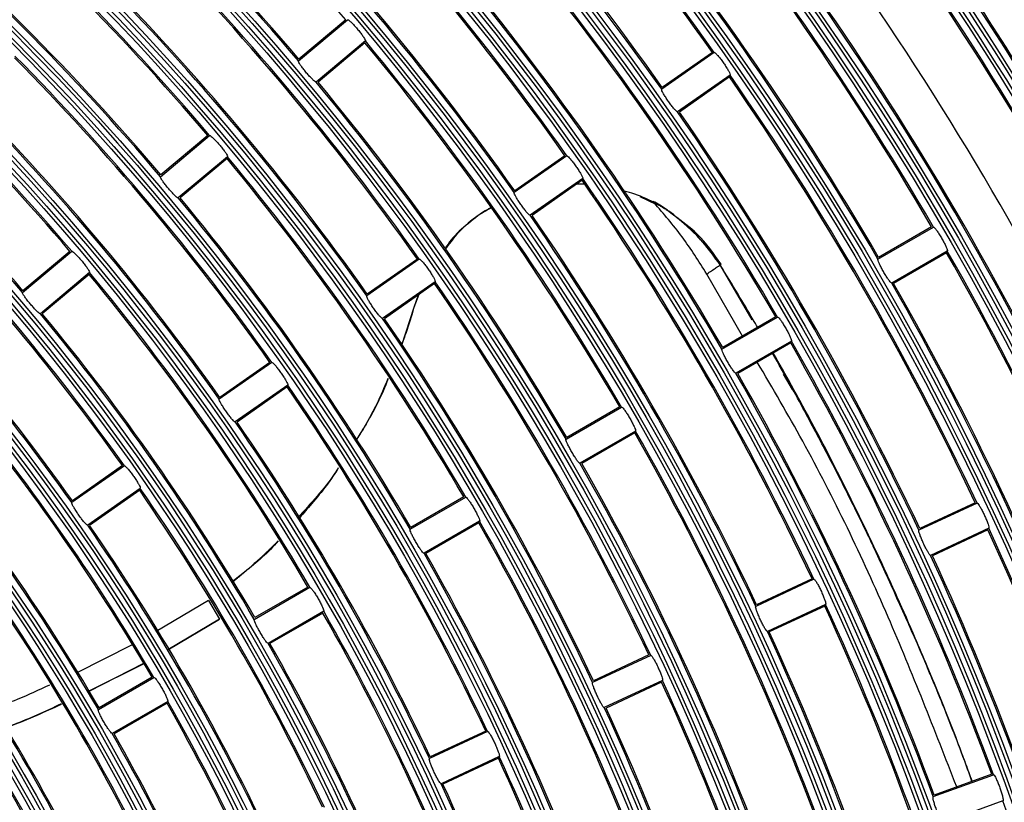
# Model space of a CAD drawing. Units: inches. Extents: x 0.9 to 9, y 2 to 12.
# Drawn here: x 4.1 to 4.2, y 7.5 to 7.6 of the extents above; entities that cross this region are included whole.
import ezdxf

# ---------------------------------------------------------------- set-up
doc = ezdxf.new("R2010")
doc.units = ezdxf.units.IN
doc.header["$MEASUREMENT"] = 0

msp = doc.modelspace()

# ---------------------------------------------------------------- linework, layer by layer
at = {"linetype": 'Continuous', "lineweight": 25}
for p, q in [((4.128474932837662, 7.611561123284446), (4.132734191346344, 7.615135017785178)), ((4.132569920945343, 7.615127746018516), (4.128509831357178, 7.611720863732444)), ((4.134276878762421, 7.613296572121726), (4.130017620253739, 7.609722558411704)), ((4.1342411755802, 7.613135997208701), (4.130181085992035, 7.609729234131919)), ((4.164509844708618, 7.612298790368186), (4.159955304789719, 7.609109584244834)), ((4.164345589208779, 7.61230582371627), (4.160004031586823, 7.609265867623435)), ((4.165886428880867, 7.610332790764915), (4.161331888961968, 7.607143703850852)), ((4.165836897421059, 7.610176030549155), (4.161495339799103, 7.607136074456321)), ((4.116524469781098, 7.601533476266013), (4.12078372828978, 7.605107370766746)), ((4.120619428086457, 7.605100099000083), (4.116559338498291, 7.601693216714011)), ((4.122326445508179, 7.603268925103293), (4.118067157197174, 7.599694911393271)), ((4.122290682721314, 7.603108350190269), (4.118230593133148, 7.599701587113486)), ((4.151730936694321, 7.603350821885215), (4.147176366973099, 7.600161734971152)), ((4.15156666629332, 7.603357974442588), (4.147225093770203, 7.600317899140464)), ((4.153107505965409, 7.601384941491233), (4.148552966046509, 7.598195735367881)), ((4.153057944703278, 7.601228062066184), (4.148716372180161, 7.59818810597335)), ((4.159465995359596, 7.599133674058066), (4.158090349960503, 7.599807444962607)), ((4.160350006747422, 7.598700944336997), (4.160439696836647, 7.59864455834304)), ((4.160439696836647, 7.59864455834304), (4.160435330796417, 7.598637167367087)), ((4.161008250641999, 7.598188702019797), (4.160439696836647, 7.59864455834304)), ((4.178688895631012, 7.594402018937217), (4.183504056859192, 7.597181979569541)), ((4.183341067958054, 7.59720343724166), (4.178751078176674, 7.594553414734946)), ((4.104573976922211, 7.591505829247581), (4.108833265233216, 7.595079723748313)), ((4.10866893522757, 7.59507245198165), (4.104608815837082, 7.591665569695579)), ((4.184704047370133, 7.595103565606223), (4.179888901043114, 7.592323485764609)), ((4.138951998877701, 7.594402972611533), (4.134397429156479, 7.591213766488181)), ((4.138787698674378, 7.594410005959617), (4.134446096348938, 7.591369930657493)), ((4.184641060161766, 7.594951692971335), (4.180051070380387, 7.592301670464622)), ((4.165089738297638, 7.593948666009055), (4.164999243545708, 7.594100538643943)), ((4.16778154366034, 7.589140836152183), (4.165021729397949, 7.59390229359542)), ((4.165021818804917, 7.59390229359542), (4.165095192122635, 7.593952480706321)), ((4.110375952649292, 7.593241278084861), (4.106116664338288, 7.589667264374839)), ((4.110340160060105, 7.593080703171836), (4.106280040669617, 7.589673820885764)), ((4.166946616697487, 7.587738100442039), (4.163864147591767, 7.593111936005698)), ((4.140328568148789, 7.592436973008262), (4.135774028229889, 7.589247886094199)), ((4.140278977084336, 7.592280212792502), (4.135937404561219, 7.589240137490378)), ((4.138919871974167, 7.591328565034019), (4.138473462987122, 7.590202275666343)), ((4.138863396573242, 7.591288987549888), (4.138473462987122, 7.590202275666343)), ((4.138473462987122, 7.590202275666343), (4.137402039694962, 7.586931768807517)), ((4.16517875783461, 7.58660191670333), (4.169993904161629, 7.589381996544944)), ((4.169830900359329, 7.589403335007773), (4.165240895676789, 7.58675331250106)), ((4.171193909573731, 7.587303463372336), (4.166378748345551, 7.584523502740012)), ((4.171130892563042, 7.587151590737449), (4.166540902781662, 7.584501568230735)), ((4.126173031258759, 7.585455004128562), (4.121618461537537, 7.582265917214499)), ((4.126008701253113, 7.585462037476645), (4.121667098927674, 7.582422081383811)), ((4.171278458762345, 7.583107654008018), (4.170510885048088, 7.584431950005637)), ((4.127549600529846, 7.583489004525291), (4.122995060610947, 7.580299917611228)), ((4.127499979663071, 7.583332244309531), (4.123158407139954, 7.580292288216697)), ((4.151668590235886, 7.578801814469443), (4.156483751464066, 7.581581894311057)), ((4.156320702958283, 7.581603232773887), (4.151730698275742, 7.578953091057883)), ((4.157683756876168, 7.57950336113845), (4.152868580746826, 7.576723400506125)), ((4.157620710063156, 7.579351488503562), (4.153030705380615, 7.576701465996848)), ((4.113394033837494, 7.576507035645591), (4.108839464116272, 7.573317948731528)), ((4.113229674029526, 7.576514068993674), (4.108888071704087, 7.57347399369155)), ((4.114770603108582, 7.574541155251609), (4.11021603338736, 7.571351949128257)), ((4.114720952439484, 7.57438427582656), (4.110379350114044, 7.571344200524436)), ((4.138158392834839, 7.571001712235557), (4.142973554063019, 7.57378179207717)), ((4.142810475754914, 7.57380301133071), (4.138220471072373, 7.571152988823997)), ((4.187284123826203, 7.573270861062156), (4.182244998145279, 7.57092112675582)), ((4.187123608517823, 7.573306385430442), (4.182320114898857, 7.571066442879783)), ((4.144173574376282, 7.571703258904563), (4.13935838334578, 7.568923179062949)), ((4.144110482859787, 7.571551386269675), (4.139520478177246, 7.568901363762961)), ((4.188298416066345, 7.571095768365012), (4.183259290385422, 7.568745914849387)), ((4.188222420144257, 7.570949975403892), (4.183418926525292, 7.568710032853232)), ((4.173145574259934, 7.56667799130355), (4.168106433677849, 7.564328137787925)), ((4.17298501424807, 7.566713396462546), (4.168181520629105, 7.564473573121177)), ((4.12464816563147, 7.56320161000167), (4.129463356661972, 7.565981570633994)), ((4.129300248551544, 7.566002909096824), (4.124710214066681, 7.56335288659011)), ((4.120674502778229, 7.564839664849387), (4.116152745413956, 7.562162224206077)), ((4.120674472975907, 7.564839664849387), (4.121640306639847, 7.563223306092368)), ((4.120674502778229, 7.564839664849387), (4.121640306639847, 7.563223306092368)), ((4.120674502778229, 7.564839664849387), (4.121640306639847, 7.563223306092368)), ((4.174159851598915, 7.564502779397117), (4.169120711016831, 7.562153045090781)), ((4.174083825874504, 7.564356986435996), (4.169280332255539, 7.562117163094626)), ((4.130663347172913, 7.563903156670676), (4.125848156142411, 7.561123076829062)), ((4.130600225854096, 7.563751284035789), (4.126010221171555, 7.561101142319785)), ((4.117149633097824, 7.560576859864341), (4.121640306639847, 7.563223306092368)), ((4.121640306639847, 7.563223306092368), (4.11715994470137, 7.560560408982383)), ((4.121640306639847, 7.563223306092368), (4.117160034108338, 7.560560289773093)), ((4.114017766642746, 7.560980860146628), (4.109282892871079, 7.558561984452353)), ((4.159006979990181, 7.560085002335654), (4.153967839408097, 7.557735268029319)), ((4.158846405077156, 7.56012052670394), (4.15404289655703, 7.557880584153281)), ((4.110291761088547, 7.556978289040671), (4.115050834345993, 7.559361401948081)), ((4.115040880370316, 7.559377018365012), (4.110312950539765, 7.556945029648887)), ((4.115040850567993, 7.559377137574302), (4.110313129353699, 7.556944791230308)), ((4.111137908625778, 7.555401388558494), (4.115953099656281, 7.558181468400107)), ((4.115789961743531, 7.558202687653647), (4.111199897456345, 7.555552665146934)), ((4.160021272230324, 7.557909909638511), (4.154982131648239, 7.555560056122886)), ((4.159945216703591, 7.55776411667739), (4.155141693282303, 7.555524174126731)), ((4.117153119969544, 7.55610305443679), (4.112337899136719, 7.553322974595176)), ((4.117089939046082, 7.555951062592612), (4.112499904561219, 7.553301040085898)), ((4.144868385720429, 7.553492132577048), (4.139829230237183, 7.551142279061423)), ((4.144707751202759, 7.553527537736045), (4.139904242682633, 7.551287595185386)), ((4.145882648158249, 7.551316920670615), (4.140843492675003, 7.54896718636428)), ((4.145806562829193, 7.551171127709495), (4.141003024506745, 7.548931185158835)), ((4.183480676937279, 7.547848287972556), (4.188705426383194, 7.54974991455947)), ((4.188548591661629, 7.549799267205344), (4.183568146753487, 7.547986570748435)), ((4.189526271748719, 7.547494713219749), (4.184301522302803, 7.545592967423545))]:
    msp.add_line(p, q, dxfattribs=at)
for radius in [0.268667609943727, 0.2683692533751165, 0.2679307466248835, 0.267632390056273, 0.2608676099437273, 0.2605692533751165, 0.2601307466248835, 0.2598323900562728, 0.2530676099437271, 0.2527692533751164, 0.2523307466248835, 0.2520323900562729, 0.245267609943727, 0.2449692533751167, 0.2445307466248834, 0.244232390056273, 0.237467609943727, 0.2371692533751165, 0.2367307466248835, 0.2364323900562728, 0.2296676099437273, 0.2293692533751166, 0.2289307466248835, 0.2286323900562729, 0.2218676099437271, 0.2215692533751167, 0.2211307466248834, 0.2208323900562729, 0.2140676099437269, 0.2137692533751167, 0.2133307466248834, 0.213032390056273, 0.206267609943727, 0.2059692533751166, 0.2055307466248835, 0.2052323900562728, 0.1984676099437273, 0.1981692533751166, 0.1977307466248835, 0.1974323900562729, 0.1906676099437271, 0.1903692533751167, 0.1899307466248834, 0.1896323900562729, 0.182867609943727, 0.1825692533751168, 0.1821307466248832, 0.181832390056273, 0.1750676099437271, 0.1747692533751166, 0.1743307466248835, 0.1740323900562729, 0.1672676099437273, 0.1669692533751166, 0.1665307466248836, 0.1662323900562729, 0.1594676099437272, 0.1591692533751165, 0.1587307466248834, 0.1584323900562728, 0.151667609943727]:
    msp.add_circle((3.95285162262121, 7.462629145567007), radius, dxfattribs=at)
for radius, start, end in [(0.2787323900562728, 17.41625341429979, 72.58374657787577), (0.2790307466248835, 17.67855374677908, 72.32144622840192), (0.2794692533751167, 17.95847133025811, 72.04152864094432), (0.2797676099437271, 18.69374936528815, 71.30625065938483), (0.2884538845904165, 31.70003653629971, 58.29996348847556), (0.2591, 35.28747521747823, 44.71252478503065), (0.2592300000000001, 35.26522848028687, 44.73477149888394), (0.2356999999999997, 40.31601567332337, 49.68398433813793), (0.25367, 35.27104187676385, 44.72895813722727), (0.2537999999999998, 35.29347849426797, 44.70652150702796), (0.2302699999999999, 40.29858535990514, 49.70141465996964), (0.2304, 40.32328518615559, 49.67671482076695), (0.2435, 35.30589269388267, 44.69410733790889), (0.24363, 35.28221160417825, 44.71778841157319), (0.2669, 30.27907384624924, 39.72092617594074), (0.2670299999999998, 30.25748105795055, 39.74251893465556), (0.2200999999999999, 40.3384141110061, 49.66158589742424), (0.2202299999999997, 40.3121975866881, 49.687802420226), (0.2380699999999999, 35.28880258475581, 44.71119742060833), (0.2381999999999998, 35.3126989169438, 44.68730106658903), (0.26147, 30.26295628934223, 39.73704372105549), (0.2616000000000002, 30.28472789090835, 39.71527209231169), (0.21467, 40.32028366898588, 49.67971633103249), (0.2147999999999998, 40.3467642662334, 49.65323571388491), (0.25143, 30.27345659227651, 39.72654339746479), (0.2279000000000001, 35.32683156732492, 44.67316842809143), (0.2280299999999999, 35.30151846859237, 44.69848153612865), (0.2512999999999998, 30.29639809002896, 39.70360189747797), (0.2803699999999997, 30.24523005615584, 34.75476994676128), (0.2805000000000002, 30.26554289129064, 34.73445711771134), (0.2780000000000031, 25.26793086031996, 34.73206913105528), (0.2781300000000768, 25.24720509119636, 34.75279490245953), (0.2224699999999999, 35.30905413162503, 44.69094587975929), (0.2225999999999999, 35.3346133901189, 44.66538661688654), (0.24587, 30.27964047230616, 39.72035952664891), (0.2460000000000001, 30.30278398023938, 39.69721602324516), (0.2045, 40.36422991890372, 49.63577010093974), (0.2046300000000001, 40.33599827068269, 49.66400171939904), (0.2730000000000001, 25.27283806648811, 34.72716190423716), (0.26927, 25.25533909914143, 34.74466088176426), (0.2693999999999997, 25.27648404893915, 34.72351592994166), (0.1990700000000001, 40.34538278624498, 49.65461720533462), (0.1992, 40.37392091020178, 49.626079108189), (0.2356999999999998, 30.31601566127384, 39.68398436342812), (0.23583, 30.29154572948421, 39.70845425757653), (0.2123000000000001, 35.35084774429574, 44.64915224738095), (0.21243, 35.32366099231469, 44.67633903912599), (0.2302699999999999, 30.2985853543678, 39.70141466627268), (0.2304, 30.32328518155011, 39.67671479572965), (0.2591000000000001, 25.28747521695892, 34.71252477236332), (0.25923, 25.26522851174678, 34.73477150326981), (0.2068699999999999, 35.33236003523987, 44.66763995224564), (0.2070000000000002, 35.35983091493694, 44.64016908250128), (0.2536700000000001, 25.2710418775854, 34.72895814324168), (0.2537999999999999, 25.29347846868251, 34.70652153510795), (0.2201000000000002, 30.3384141127524, 39.66158587995941), (0.22023, 30.31219759454683, 39.687802399956), (0.2435, 25.30589267042624, 34.69410731293103), (0.2436299999999999, 25.28221161362709, 34.71778838170325), (0.1967, 35.3786734021287, 44.62132659314508), (0.1968299999999999, 35.349313429615, 44.65068658671289), (0.2146700000000001, 30.32028366261884, 39.67971635365149), (0.2147999999999997, 30.34676428546346, 39.65323570837892), (0.2380699999999999, 25.28880256853331, 34.71119744971074), (0.2382000000000001, 25.31269894347915, 34.6873010863246), (0.1912700000000002, 35.35946771392495, 44.64053229507801), (0.1913999999999997, 35.38915929286047, 44.61084070675944), (0.2670300000000002, 20.25748103774715, 29.74251892236883), (0.2669000000000004, 20.2790738536969, 29.72092614246538), (0.2045, 30.36422991855846, 39.63577011038627), (0.2046299999999999, 30.33599827908184, 39.66400172226341), (0.2278999999999999, 25.32683157177495, 34.67316840774018), (0.2280300000000001, 25.30151844775785, 34.69848156179891), (0.2614699999999998, 20.26295629089001, 29.73704374432622), (0.2615999999999998, 20.28472792846039, 29.71527208712069), (0.1990699999999999, 30.3453827837921, 39.65461719671502), (0.1992000000000003, 30.37392089871368, 39.62607908579321), (0.2224699999999999, 25.3090541195044, 34.69094589922674), (0.2226, 25.33461339210998, 34.66538661446728), (0.2512999999999999, 20.29639812171196, 29.70360187853119), (0.2514300000000002, 20.27345659206179, 29.72654340747063), (0.2458700000000001, 20.27964049916046, 29.7203595153511), (0.246, 20.30278397353269, 29.69721602713582), (0.1890300000000001, 30.36372744461264, 39.63627254961389), (0.2123, 25.35084777499035, 34.64915225657747), (0.2124299999999999, 25.32366095412893, 34.6763390117788), (0.1889, 30.3943097154888, 39.60569029588481), (0.2068700000000002, 25.33236002383664, 34.66763998397227), (0.207, 25.35983091704563, 34.64016905334429), (0.1834700000000002, 30.37475025132038, 39.62524975359475), (0.1836000000000001, 30.40569245949882, 39.59430753860475), (0.2357, 20.31601566749671, 29.68398435546517), (0.2358299999999998, 20.29154576438039, 29.70845425011064), (0.2302699999999999, 20.29858536137179, 29.70141465713634), (0.2303999999999999, 20.32328521304308, 29.67671479556541), (0.1966999999999999, 25.37867337769201, 34.62132661805759), (0.1968299999999999, 25.34931343556575, 34.65068658997963), (0.1912700000000001, 25.35946771967887, 34.64053229419766), (0.1914000000000002, 25.38915926188614, 34.61084071700165), (0.2201000000000004, 20.33841409403443, 29.66158588611822), (0.2202300000000001, 20.31219760177535, 29.68780242961324), (0.2591, 15.28747518533292, 24.71252478057111), (0.2592300000000001, 15.26522847156007, 24.73477151523677), (0.2146700000000004, 20.32028365589013, 29.67971633884221), (0.2148, 20.34676429073006, 29.65323571842348), (0.25367, 15.27104186617479, 24.72895811378229), (0.2538, 15.29347848994327, 24.70652151502782), (0.1810999999999998, 25.41129295408285, 34.58870704161294), (0.1812299999999997, 25.37938221636028, 34.62061778972124), (0.2435000000000002, 15.30589266207657, 24.69410732058639), (0.2436299999999998, 15.28221158710491, 24.7177884097111), (0.2045000000000003, 20.36422988043514, 29.63577010664473), (0.2046300000000002, 20.33599827165242, 29.664001729023), (0.1756699999999999, 25.39138992649219, 34.60861008509484), (0.1758000000000003, 25.42369278407052, 34.57630720607244), (0.23807, 15.28880255624323, 24.71119744325189), (0.2382, 15.3126989227921, 24.68730109742585), (0.1990700000000001, 20.34538279285814, 29.65461721700666), (0.1991999999999999, 20.37392090630355, 29.62607908789024), (0.2279, 15.32683157555888, 24.67316843686042), (0.2280299999999999, 15.30151844970131, 24.69848154510738), (0.1889000000000001, 20.39430967683323, 29.60569031840707), (0.1890300000000001, 20.36372744804427, 29.636272578135), (0.2224699999999999, 15.3090540997909, 24.69094588268582), (0.2226, 15.334613395225, 24.66538664502112), (0.1834700000000001, 20.37475022267855, 29.62524977048648), (0.1836000000000002, 20.4056924659688, 29.59430751939506), (0.2123, 15.35084776662969, 24.64915226551111), (0.2124300000000003, 15.32366095378759, 24.67633900603404), (0.1733000000000002, 20.42980500889087, 29.57019497965322), (0.1734299999999999, 20.39644515225284, 29.60355485718962), (0.20687, 15.3323600316689, 24.66763997790691), (0.2069999999999998, 15.3598309338371, 24.64016906237448), (0.25143, 10.27345662376031, 19.7265434066902)]:
    msp.add_arc((3.95285162262121, 7.462629145567007), radius, start, end, dxfattribs=at)
for points, knots in [([(4.132734191346344, 7.615135017785178), (4.132753745571563, 7.615133991226685), (4.132792865168085, 7.615131937523984), (4.132956746280115, 7.614997146258247), (4.133176864130746, 7.614781082748777), (4.133435205158321, 7.614499502398758), (4.133699998556722, 7.614187551948817), (4.133941850764131, 7.613879176715272), (4.134135164578993, 7.613608297078827), (4.134257763539836, 7.6134059061269), (4.134289953687585, 7.613316737395508), (4.134279411050784, 7.613300477633857), (4.134276878762421, 7.613296572121726)], [0, 0, 0, 0, 0.1080794957686119, 0.216220599818346, 0.3241144041623462, 0.4314229588554478, 0.5381360938496951, 0.6445924814479025, 0.7511718869042633, 0.8582517178111341, 0.9659527765193532, 0.9999999999999999, 0.9999999999999999, 0.9999999999999999, 0.9999999999999999]), ([(4.164509844708618, 7.612298790368186), (4.164529222869305, 7.612296010613136), (4.164567988956378, 7.612290449703323), (4.164719390861819, 7.612141918050838), (4.164919813367533, 7.611907506165153), (4.165152540457257, 7.611604401275144), (4.16538909701444, 7.611270538965073), (4.165603295424717, 7.610942356231135), (4.165772282610078, 7.610655677791328), (4.165876883734427, 7.610443321221283), (4.165901192696992, 7.610351924025053), (4.165889288554126, 7.610336496775744), (4.165886428880867, 7.610332790764915)], [0, 0, 0, 0, 0.1080797692753963, 0.2162140064429231, 0.3240966336077444, 0.4314186436521668, 0.5381307130861344, 0.6445803285741158, 0.7511705087206433, 0.8582572412944853, 0.9659498412801797, 1, 1, 1, 1]), ([(4.130017620253739, 7.609722558411704), (4.129998195817052, 7.609723693154592), (4.129959335117292, 7.609725963332494), (4.129797107093736, 7.609861973476654), (4.12957874132303, 7.610079100169969), (4.129321680889689, 7.610361531334092), (4.129057128989189, 7.610673800306358), (4.128813978560402, 7.610981563423593), (4.12861894469529, 7.611251321072814), (4.128494802123214, 7.611452611905406), (4.128461933884182, 7.61154069418717), (4.128472413092823, 7.611557163264479), (4.128474932837662, 7.611561123284446)], [0, 0, 0, 0, 0.1080321323843441, 0.2161300394126899, 0.3239206074378436, 0.4311906650497975, 0.5379935689294773, 0.6445618767550461, 0.7512444796411494, 0.8583267961683955, 0.965934419179267, 1, 1, 1, 1]), ([(4.161331888961968, 7.607143703850852), (4.161312628209998, 7.6071465147661), (4.161274095999261, 7.607152138160927), (4.161124250860439, 7.607301623786952), (4.16092558377045, 7.607536997287752), (4.160694053258567, 7.607840689604927), (4.160457652100604, 7.608174757018787), (4.16024233103235, 7.608502553891412), (4.16007169409113, 7.608788445490973), (4.159965557333635, 7.608999590906024), (4.159940589678627, 7.609090671565355), (4.159952452903781, 7.609105918842033), (4.159955304789719, 7.609109584244834)], [0, 0, 0, 0, 0.1080343105994575, 0.2161286765448405, 0.3239330603170797, 0.4312053344960256, 0.537985068207999, 0.6445556526133667, 0.7512422323794717, 0.8583167274413888, 0.9659397400651499, 0.9999999999999999, 0.9999999999999999, 0.9999999999999999, 0.9999999999999999]), ([(4.12078372828978, 7.605107370766746), (4.120803293852305, 7.605106347028595), (4.120842436059093, 7.605104298972947), (4.12100631998419, 7.604969470361539), (4.121226544752972, 7.604753570989487), (4.121484918702663, 7.604471980578637), (4.121749712511246, 7.604160036603389), (4.121991538481097, 7.603851638809829), (4.122184805583856, 7.603580809308369), (4.122307324815665, 7.603378143753616), (4.122339460452167, 7.603289331981614), (4.122328966469468, 7.603272877863674), (4.122326445508179, 7.603268925103293)], [0, 0, 0, 0, 0.1080827714084242, 0.2162267610882145, 0.3241128756049421, 0.4314308383116196, 0.5381436845545499, 0.6445949565701474, 0.7511655840902149, 0.8582553853680929, 0.9659488024378666, 0.9999999999999999, 0.9999999999999999, 0.9999999999999999, 0.9999999999999999]), ([(4.151730936694321, 7.603350821885215), (4.151750319557777, 7.603348091930457), (4.151789095849608, 7.603342630533007), (4.151940525789314, 7.603194057099245), (4.152140994292267, 7.602959666975948), (4.152373836795505, 7.60265665829229), (4.152610283174681, 7.602322703424761), (4.152824498039081, 7.601994514979197), (4.152993436824318, 7.601707824092045), (4.153097980528628, 7.601495467514724), (4.153122298278959, 7.601404075088794), (4.153110371143384, 7.601388647548447), (4.153107505965409, 7.601384941491233)], [0, 0, 0, 0, 0.1080784269347009, 0.2162157666451344, 0.3241081375212295, 0.4314081641529982, 0.5381453555886713, 0.6445902632236339, 0.7511738289139993, 0.8582561510619602, 0.9659497999833017, 1, 1, 1, 1]), ([(4.118067157197174, 7.599694911393271), (4.118047741352711, 7.599696048615442), (4.118008898135258, 7.599698323736447), (4.117846715246287, 7.599834300360271), (4.117628453509496, 7.600051594985416), (4.11737139227921, 7.600334001065676), (4.11710684574382, 7.60064628319833), (4.116863663389495, 7.60095403354444), (4.116668589495703, 7.60122380937446), (4.116544356508712, 7.60142493096464), (4.116511469810575, 7.601513050600261), (4.116521949765001, 7.601529516794471), (4.116524469781098, 7.601533476266013)], [0, 0, 0, 0, 0.1080281595023489, 0.2161204618298589, 0.3239198019253877, 0.4311856986568503, 0.5379891539299402, 0.6445622962740807, 0.7512545788868861, 0.8583273429596001, 0.9659333057460461, 0.9999999999999999, 0.9999999999999999, 0.9999999999999999, 0.9999999999999999]), ([(4.153285530138191, 7.600871149453269), (4.153188535834943, 7.600884483532354), (4.152954715250644, 7.600916627503466), (4.152706392809478, 7.600893653312596), (4.15256108038443, 7.600880209359275)], [0, 0, 0, 0, 0.4148236289128116, 1, 1, 1, 1]), ([(4.159292158413109, 7.599297825249778), (4.158667047214294, 7.599603587580532), (4.157790585394423, 7.600032293720687), (4.156801680612261, 7.600268421680994), (4.156518083739456, 7.600336138161765)], [0, 0, 0, 0, 0.7132212547001028, 1, 1, 1, 1]), ([(4.148552966046509, 7.598195735367881), (4.14853371382037, 7.598198535267329), (4.148495196609701, 7.598204136920685), (4.148345394418584, 7.598353798346579), (4.148146784285245, 7.59858914232791), (4.1479152607983, 7.598892871625139), (4.147678908522039, 7.599227002748194), (4.147463568901458, 7.599554838235235), (4.147292830248716, 7.599840561009842), (4.147186641263261, 7.600051824850198), (4.147161681486295, 7.600142583450179), (4.147173520453862, 7.60015802279122), (4.147176366973099, 7.600161734971152)], [0, 0, 0, 0, 0.1080305241810768, 0.2161326408986658, 0.3239282867687107, 0.4311938379820711, 0.5380014192512018, 0.6445736742256918, 0.7512454848556864, 0.8583236804167507, 0.9659358502396536, 0.9999999999999999, 0.9999999999999999, 0.9999999999999999, 0.9999999999999999]), ([(4.160442945289788, 7.598650161179648), (4.160218465785647, 7.598800646334894), (4.15978980801583, 7.599088007228602), (4.159401939974032, 7.599297957527597), (4.159217190671143, 7.599397961053)], [0, 0, 0, 0, 0.5236800076213415, 1, 1, 1, 1]), ([(4.145181250500855, 7.598866287621604), (4.145079008019366, 7.598813732616691), (4.144370863868289, 7.598449730113316), (4.143197614358769, 7.597504656422643), (4.141891579237154, 7.596392007724717), (4.141360654879009, 7.595575814501899), (4.141195756125626, 7.595322314652549)], [0, 0, 0, 0, 0.06442586484605171, 0.4462215577694405, 0.8280030415273121, 1, 1, 1, 1]), ([(4.145194244313416, 7.598849359902488), (4.144889725272833, 7.59867831651809), (4.143953512388407, 7.598152460992424), (4.142505896462353, 7.597007308538196), (4.141644932335794, 7.595860729657034), (4.141216558146652, 7.59529024735366)], [0, 0, 0, 0, 0.1949856996254478, 0.5994637438341834, 1, 1, 1, 1]), ([(4.163864147591767, 7.593111936005698), (4.163173195646095, 7.594200657092188), (4.161791255691014, 7.596378156090395), (4.160125225199863, 7.598324585264891), (4.159292188215431, 7.599297825249778)], [0, 0, 0, 0, 0.4999869518126372, 1, 1, 1, 1]), ([(4.159292188215431, 7.599297825249778), (4.159434348222021, 7.599223336891555), (4.159718861109013, 7.599074259114786), (4.160118214690101, 7.59884361074819), (4.160257322404505, 7.598757990910599), (4.160350006747422, 7.598700944336997)], [0, 0, 0, 0, 0.2499645528954337, 0.5002682428504591, 1, 1, 1, 1]), ([(4.165021729397949, 7.59390229359542), (4.164596110121238, 7.594500210809201), (4.163732619181701, 7.595713257598618), (4.162153094281621, 7.597309485949154), (4.160952780080379, 7.598235684228712), (4.160349976945099, 7.598700825127708)], [0, 0, 0, 0, 0.3260848779135995, 0.6615568255909282, 1, 1, 1, 1]), ([(4.165021833706078, 7.59390229359542), (4.164538113230719, 7.594574590600132), (4.163653309099118, 7.595804332151602), (4.162059524829601, 7.597384863420302), (4.160932810589202, 7.598252285049966), (4.160350036549744, 7.598700944336997)], [0, 0, 0, 0, 0.3679818670760143, 0.6730992233082295, 1, 1, 1, 1]), ([(4.161000859666046, 7.598274055871116), (4.160986433020071, 7.598284763418633), (4.160919983575468, 7.598334082614201), (4.16082670653941, 7.598393954824132), (4.160747713845012, 7.598446471633906), (4.160724477695339, 7.598461635767308), (4.160713500458087, 7.598468789033177), (4.160706729202957, 7.598473067903797), (4.160700930832718, 7.598476779365228), (4.16069621898032, 7.598479897269499), (4.160692583264108, 7.598482189123388), (4.160688925634304, 7.598484335439025), (4.160687468761353, 7.598485139356853), (4.160692599237564, 7.598481251911835), (4.160699793750609, 7.598476019826194), (4.160699685824511, 7.598476005971861), (4.160693210420959, 7.598480219120574), (4.160683020170381, 7.598486990602396), (4.160668448804472, 7.598496971220811), (4.160640769779775, 7.598515509833305), (4.160564812500979, 7.598567033362997), (4.16049515769123, 7.598614460628596), (4.160442900586304, 7.598650041970359)], [0, 0, 0, 0, 0.0681088296258109, 0.3137107466691462, 0.3706536433021572, 0.393736636892994, 0.4030688499249461, 0.4112600110035196, 0.4187985609314283, 0.42620324630513, 0.434021544026504, 0.4427490941059899, 0.4642749086135483, 0.4925142794855923, 0.6069527083215575, 0.6507959104513418, 0.6702114605038728, 0.6901016766191596, 0.7123139080246574, 0.7380639195168069, 0.8034877820749474, 0.9999999999999999, 0.9999999999999999, 0.9999999999999999, 0.9999999999999999]), ([(4.165095192122635, 7.593952480706321), (4.164458421430481, 7.594872611470237), (4.16332439871303, 7.596511269156508), (4.161714268634569, 7.597677379882043), (4.161008250641999, 7.598188702019797)], [0, 0, 0, 0, 0.5615149347283178, 1, 1, 1, 1]), ([(4.183504056859192, 7.597181979569541), (4.183523125776219, 7.597177576462855), (4.183561275443708, 7.59716876751736), (4.183699087366676, 7.597007384467361), (4.183878314403273, 7.596756489650033), (4.184083727634516, 7.596434265204152), (4.184290287360682, 7.596081047123334), (4.184475032379169, 7.595735396762393), (4.184618440182021, 7.595435060016825), (4.184704179664777, 7.595214564244998), (4.184720434988776, 7.595121243302856), (4.184707221449344, 7.59510698955728), (4.184704047370133, 7.595103565606223)], [0, 0, 0, 0, 0.1080768589876095, 0.2162207894708907, 0.3240947003001557, 0.4314092142763799, 0.5381178057776501, 0.6445888304570878, 0.7511800792481923, 0.8582548954032477, 0.9659508209972562, 1, 1, 1, 1]), ([(4.108833265233216, 7.595079723748313), (4.108852824189398, 7.595078687583737), (4.108891952144859, 7.595076614723439), (4.109055935268771, 7.594941973588902), (4.109276194099039, 7.594726032796643), (4.109534707069542, 7.594444579267474), (4.10979938597211, 7.594132521713618), (4.110041200664909, 7.593824119584497), (4.110234399339106, 7.593553260120643), (4.11035689254004, 7.593350652972731), (4.1103890235172, 7.593261676295697), (4.110378484305329, 7.593245228950764), (4.110375952649292, 7.593241278084861)], [0, 0, 0, 0, 0.1080838672535794, 0.2162232341107361, 0.3241218899732578, 0.4314219756234669, 0.538157974717601, 0.6445990404286768, 0.751159628966151, 0.8582454093476668, 0.965948703085867, 1, 1, 1, 1]), ([(4.138951998877701, 7.594402972611533), (4.138971388513255, 7.5944002421611), (4.139010178754916, 7.594394779714094), (4.139161688152853, 7.59424621101607), (4.139362168585649, 7.594011809270341), (4.139595081575635, 7.593708819070343), (4.139831539548368, 7.593374870986736), (4.14004571375358, 7.593046660865184), (4.140214578455016, 7.592759985602243), (4.140319078192078, 7.592547468912016), (4.140343328517019, 7.592456109355226), (4.140331427095589, 7.592440679541141), (4.140328568148789, 7.592436973008262)], [0, 0, 0, 0, 0.108079407468239, 0.2162199661178233, 0.3241138081173715, 0.4314200315512447, 0.5381570482392176, 0.6445930898186838, 0.7511649696138126, 0.8582575177720598, 0.9659507740838931, 1, 1, 1, 1]), ([(4.179888901043114, 7.592323485764609), (4.179869957888513, 7.592327992060746), (4.179832061166053, 7.592337007130482), (4.179695778634823, 7.592498963877006), (4.179518398511163, 7.592750764483753), (4.179314101502541, 7.593073434154576), (4.179107821601747, 7.593426924682717), (4.178921872859291, 7.593772254338546), (4.178776800015157, 7.59407188397563), (4.178689515441192, 7.594291537988283), (4.178672586036328, 7.594384326931504), (4.178685734610781, 7.594398589986668), (4.178688895631012, 7.594402018937217)], [0, 0, 0, 0, 0.1080355755981933, 0.2161305372252478, 0.32393329336434, 0.4311996232781576, 0.5380032207520767, 0.6445681025084972, 0.7512445245157111, 0.8583177968460752, 0.9659384895920018, 1, 1, 1, 1]), ([(4.163864147591767, 7.593111936005698), (4.164006672261394, 7.593209288677826), (4.16429203563689, 7.593404208528227), (4.164631651725131, 7.593635876774897), (4.164884991841973, 7.593808958856243), (4.16497619421466, 7.593871171372484), (4.165021818804917, 7.59390229359542)], [0, 0, 0, 0, 0.2493525238313141, 0.4992544673802418, 0.7494987341139505, 1, 1, 1, 1]), ([(4.168261331248459, 7.588497105988608), (4.168135270535004, 7.588715613163004), (4.167580311540632, 7.589677550617125), (4.166503134285449, 7.591482603018449), (4.16553965465414, 7.593056029621948), (4.165021595287499, 7.593902055176841)], [0, 0, 0, 0, 0.1196246701681629, 0.5266255032526074, 1, 1, 1, 1]), ([(4.106116664338288, 7.589667264374839), (4.106097239017345, 7.589668388754035), (4.106058376479496, 7.589670638201824), (4.105896337318882, 7.589806806520755), (4.105678102351931, 7.590024054426976), (4.105421110347152, 7.590306491829324), (4.105156558479621, 7.590618762741542), (4.104913346307285, 7.590926508913071), (4.104718167281817, 7.591196148818199), (4.104593895098105, 7.591397283626065), (4.104560975150889, 7.591485404447667), (4.104571456482745, 7.591501869826971), (4.104573976922211, 7.591505829247581)], [0, 0, 0, 0, 0.1080281795325103, 0.2161225116285308, 0.3239147319371715, 0.4311734361838306, 0.5379789744067952, 0.6445634698919285, 0.7512455225451142, 0.8583258576834782, 0.9659317038033362, 1, 1, 1, 1]), ([(4.135774028229889, 7.589247886094199), (4.135754772394421, 7.589250687361528), (4.135716249087864, 7.589256291589663), (4.135566501324092, 7.589405930759312), (4.135367981573381, 7.589641419420332), (4.135136540994836, 7.589945136329334), (4.134900114872153, 7.590279181836195), (4.13468475586069, 7.590606987891988), (4.134513945374238, 7.590892715890732), (4.134407740800043, 7.591103929476049), (4.134382740984165, 7.591194846588223), (4.134394582196592, 7.591210099306409), (4.134397429156479, 7.591213766488181)], [0, 0, 0, 0, 0.1080314466848389, 0.2161281725253277, 0.3239362358925595, 0.4311955083132549, 0.5379791743980687, 0.6445613567382033, 0.7512427932161242, 0.8583257323674319, 0.9659375262733428, 0.9999999999999999, 0.9999999999999999, 0.9999999999999999, 0.9999999999999999]), ([(4.138473462987122, 7.590202275666343), (4.138270341774842, 7.58947989950957), (4.137963175812729, 7.588387500717545), (4.137531552084511, 7.587319689174365), (4.137385350394425, 7.586957994851218)], [0, 0, 0, 0, 0.6612751326192486, 1, 1, 1, 1]), ([(4.169993904161629, 7.589381996544944), (4.170012977807346, 7.589377529814556), (4.170051134419509, 7.589368594170992), (4.170189050884574, 7.589207457663179), (4.17036821515876, 7.588956366170351), (4.17057382049984, 7.588634278584323), (4.170780226278339, 7.588280982387914), (4.170965048856033, 7.587935392478357), (4.171108389763049, 7.587635109523035), (4.171194037573059, 7.587414352867199), (4.171210296139861, 7.587321383127346), (4.17119708375867, 7.587306934546177), (4.171193909573731, 7.587303463372336)], [0, 0, 0, 0, 0.1080826195062356, 0.2162180587057965, 0.3241166667167552, 0.431411094125781, 0.5381464022022221, 0.6445862765713767, 0.7511717051070935, 0.8582597734639161, 0.9659478737707815, 1, 1, 1, 1]), ([(4.166378748345551, 7.584523502740012), (4.166359803679597, 7.584527947580682), (4.166321901755964, 7.58453684021606), (4.166185721571992, 7.584699018212632), (4.166008354065298, 7.58495076545023), (4.165804154404668, 7.585273447846703), (4.165597799097213, 7.585626844762373), (4.165411859487676, 7.58597215869122), (4.165266739767731, 7.586271779307026), (4.165179393350627, 7.586491429506168), (4.165162418006958, 7.586584226137347), (4.165175590840363, 7.586598487908304), (4.16517875783461, 7.58660191670333)], [0, 0, 0, 0, 0.1080327468029707, 0.2161372989974399, 0.3239370357587362, 0.4312006006360768, 0.5379797053819937, 0.6445506424584487, 0.7512351646692005, 0.8583153803170824, 0.9659363792098479, 0.9999999999999999, 0.9999999999999999, 0.9999999999999999, 0.9999999999999999]), ([(4.186860677528557, 7.549184862526999), (4.186680180241865, 7.549677384749884), (4.186168983767402, 7.55107228452016), (4.185320201899913, 7.553267632617462), (4.184294194658833, 7.55586012281492), (4.18344241550858, 7.557940129990129), (4.182765494656906, 7.559554981109613), (4.18230297328796, 7.560643327641628), (4.181825974985486, 7.561750916065648), (4.181291898345535, 7.562973553034681), (4.180483495915951, 7.564795465365933), (4.179490612806831, 7.566977456874156), (4.178410206385479, 7.569281190782931), (4.177500706435239, 7.571175691406097), (4.176597791680024, 7.573018203645915), (4.175606573885034, 7.574996167136305), (4.174523534552009, 7.577106014222409), (4.173434582447044, 7.579184810633706), (4.172305308483601, 7.581297980408635), (4.17102019658978, 7.583659275774153), (4.17008013386976, 7.585324555337138), (4.169560533690628, 7.586245004090415)], [0, 0, 0, 0, 0.03810251575615028, 0.1079122688093438, 0.1709766706687232, 0.2407941819171747, 0.2714823297401099, 0.298522404163377, 0.3269695627278862, 0.359401762051422, 0.3958213782065391, 0.47237574045738, 0.5343619767915659, 0.5817693154368608, 0.6261925232719985, 0.6848361611881144, 0.7443712074605752, 0.8009280043929885, 0.858022592309202, 0.9215249313748725, 1, 1, 1, 1]), ([(4.18623625926989, 7.550869289788352), (4.185978731412888, 7.551557828928708), (4.185289953164101, 7.553399380321025), (4.184192451190938, 7.556154128747039), (4.183012241371898, 7.559031426036199), (4.181771805121343, 7.561954480250279), (4.180247591537409, 7.565419414569988), (4.178230286296184, 7.569800731704163), (4.175710370382831, 7.574971411298975), (4.172814757749165, 7.580599103984241), (4.170685145475773, 7.584391194950513), (4.169623640108284, 7.586281362923728)], [0, 0, 0, 0, 0.05588404840522979, 0.1494662263932948, 0.2255324473137281, 0.292665571829452, 0.39133827282621, 0.5139088836329181, 0.6603421251319133, 0.8306975116118469, 1, 1, 1, 1]), ([(4.126173031258759, 7.585455004128562), (4.126192429434923, 7.585452275851821), (4.126231237164575, 7.585446817698539), (4.126382793151151, 7.585298219908509), (4.126583374366191, 7.585063973389879), (4.126816289177668, 7.584760998272031), (4.12705278180897, 7.584427120443252), (4.127266918305395, 7.584098932974484), (4.127435688488049, 7.583812136765118), (4.127540118618072, 7.58359957752964), (4.127564419090731, 7.583508370750678), (4.127552470960154, 7.583492755860789), (4.127549600529846, 7.583489004525291)], [0, 0, 0, 0, 0.1080839549001446, 0.2162313028965663, 0.3241166012374705, 0.4314325639495536, 0.5381402498743926, 0.6445735756563397, 0.7511605312501302, 0.8582493791285354, 0.9659456975609941, 1, 1, 1, 1]), ([(4.185513970184502, 7.548694793137656), (4.183592488160457, 7.553625954604286), (4.179604615788094, 7.563860160457807), (4.173708508998743, 7.576144432158799), (4.169570109323104, 7.58321176352365), (4.168240275907692, 7.585482779893027)], [0, 0, 0, 0, 0.3869048013626789, 0.8029879794481669, 1, 1, 1, 1]), ([(4.136246871876892, 7.584039036187278), (4.136212715352713, 7.583950893363181), (4.13562658790579, 7.582438358658692), (4.134677928074552, 7.580620806581464), (4.133626907859252, 7.578976479284393), (4.133416515517411, 7.578647319230186)], [0, 0, 0, 0, 0.04715962462438281, 0.8092612158997695, 1, 1, 1, 1]), ([(4.13623036139029, 7.584064666184531), (4.13605081127821, 7.583632525218491), (4.135368894547582, 7.581991288959216), (4.134420271761201, 7.580169851848041), (4.133557100833514, 7.578844881257282), (4.133422416377243, 7.57863814011489)], [0, 0, 0, 0, 0.2317386934900675, 0.8801247204403976, 1, 1, 1, 1]), ([(4.122995060610947, 7.580299917611228), (4.122975811164679, 7.580302707907322), (4.122937298903935, 7.580308290436733), (4.122787629062486, 7.580458101426302), (4.122589204557244, 7.580693582487584), (4.122357742456188, 7.580997275626942), (4.122121363908491, 7.581331351012523), (4.12190596309506, 7.581659136648341), (4.121735122691689, 7.581944873631983), (4.121628780441824, 7.582155968420011), (4.121603773698325, 7.582246770354686), (4.121615614388475, 7.582262205711231), (4.121618461537537, 7.582265917214499)], [0, 0, 0, 0, 0.1080282147010556, 0.2161314485722408, 0.3239284709249095, 0.4311895842411828, 0.5379699161468854, 0.6445573595434192, 0.7512476454021865, 0.8583223048936173, 0.9659329381404549, 1, 1, 1, 1]), ([(4.156483751464066, 7.581581894311057), (4.156502821409276, 7.581577429046774), (4.156540971503091, 7.581568496128966), (4.15667894175067, 7.581407338400822), (4.156858204300761, 7.581156393046513), (4.157063832662743, 7.580834299064918), (4.157270238679985, 7.580481004284593), (4.157455041775393, 7.580135407573835), (4.157598270213612, 7.579834999916784), (4.157683925297306, 7.579614250735176), (4.157700140997349, 7.579521281212692), (4.157686930542923, 7.579506832325023), (4.157683756876168, 7.57950336113845)], [0, 0, 0, 0, 0.1080824410677811, 0.2162227119038501, 0.3241077024348548, 0.4314065417839301, 0.5381406681417501, 0.6445743208094522, 0.7511751541629182, 0.8582588077198451, 0.9659482357256497, 1, 1, 1, 1]), ([(4.152868580746826, 7.576723400506125), (4.152849644805201, 7.576727844843845), (4.152811760743134, 7.576736736376915), (4.1526756324904, 7.576898916571736), (4.152498288263587, 7.577150669708317), (4.152294204889813, 7.577473467924392), (4.152087789872439, 7.577826861238464), (4.151901827092843, 7.578172169992285), (4.151756681595089, 7.578471810609699), (4.151669231369169, 7.578691299327147), (4.151652279666223, 7.578784126043502), (4.151665428913248, 7.578798386090057), (4.151668590235886, 7.578801814469443)], [0, 0, 0, 0, 0.1080302710636055, 0.2161300238025028, 0.3239221246539147, 0.4312052174561737, 0.537986274239638, 0.644560955073661, 0.7512501248903863, 0.8583165703505453, 0.9659366758596529, 0.9999999999999999, 0.9999999999999999, 0.9999999999999999, 0.9999999999999999]), ([(4.113394033837494, 7.576507035645591), (4.113413438314183, 7.576504295826453), (4.113452257253812, 7.576498814778461), (4.113603894694734, 7.576350394639121), (4.113804556732248, 7.576116118963), (4.114037530938504, 7.575813164770807), (4.114274026122985, 7.575479283474124), (4.114488097875892, 7.575151088255552), (4.114656811537088, 7.574864260247523), (4.114761192592141, 7.574651803447523), (4.114785418326164, 7.574560282792845), (4.114773472533443, 7.574544859890921), (4.114770603108582, 7.574541155251609)], [0, 0, 0, 0, 0.1080867002804184, 0.2162290280941501, 0.3241259440294317, 0.4314494868505747, 0.5381564077043126, 0.6445805317375992, 0.751158603770532, 0.8582419674924013, 0.9659491819385913, 1, 1, 1, 1]), ([(4.131932866501984, 7.576326195153342), (4.131836305427669, 7.576174321656254), (4.130843233700489, 7.574612395414988), (4.129557503606748, 7.573239871865553), (4.128396791148361, 7.572000805291282)], [0, 0, 0, 0, 0.09723474322172193, 1, 1, 1, 1]), ([(4.13194243304747, 7.576311055573569), (4.131929027567821, 7.576289788174108), (4.131203042917605, 7.575138034861993), (4.130023008083526, 7.573663246517754), (4.128803614124536, 7.572265152718501), (4.128470849919495, 7.571883622559653)], [0, 0, 0, 0, 0.01349420005677443, 0.730789368157912, 1, 1, 1, 1]), ([(4.142973554063019, 7.57378179207717), (4.142992639628119, 7.573777327286734), (4.143030820940339, 7.573768395324805), (4.143168827214822, 7.573607228046967), (4.143348181152533, 7.573356300415071), (4.1435538045871, 7.573034218356952), (4.143760322422622, 7.572680997011958), (4.143944965657965, 7.572335327686233), (4.144088229681529, 7.572035009973661), (4.144173734683591, 7.571814293690295), (4.144189959652749, 7.571721170500496), (4.144176748128984, 7.571706728298523), (4.144173574376282, 7.571703258904563)], [0, 0, 0, 0, 0.1080870792789797, 0.2162318246981474, 0.3241267359129282, 0.431431756945682, 0.5381390492287469, 0.6445962488219423, 0.7511677714097752, 0.8582462612018311, 0.9659470533553534, 1, 1, 1, 1]), ([(4.11021603338736, 7.571351949128257), (4.110196792730221, 7.571354802767019), (4.110158301490401, 7.571360511517014), (4.110008692521205, 7.571510069288706), (4.109810418115103, 7.571745768723304), (4.109578937907827, 7.572049434023029), (4.109342681774706, 7.572383614300634), (4.109127110285499, 7.572711297801106), (4.108956217716013, 7.572997008919629), (4.108849813341521, 7.573208151930885), (4.108824775168387, 7.573298794259244), (4.108836616522694, 7.573314235452926), (4.108839464116272, 7.573317948731528)], [0, 0, 0, 0, 0.1080282393006705, 0.2161122071456257, 0.3239161848281011, 0.4311700298156627, 0.5379772263261899, 0.6445485078273462, 0.751250741599767, 0.858331220014263, 0.9659316725372175, 1, 1, 1, 1]), ([(4.187284123826203, 7.573270861062156), (4.18730273549545, 7.573264769735943), (4.187339967367734, 7.573252584289548), (4.187463263466498, 7.573080065713839), (4.187619912038599, 7.572814374273548), (4.18779655374783, 7.572475489879253), (4.187971451482554, 7.572105546933926), (4.188125411812962, 7.571745120641026), (4.18824208402043, 7.571433521791732), (4.188308212986385, 7.571206145601536), (4.188316278067759, 7.571112059168627), (4.188301875988145, 7.571098923941463), (4.188298416066345, 7.571095768365012)], [0, 0, 0, 0, 0.1080790820510528, 0.2162077225879003, 0.3240939693241748, 0.4314073404708119, 0.5381455409607686, 0.64459550605384, 0.7511750133261667, 0.8582654138888678, 0.9659500154803699, 0.9999999999999999, 0.9999999999999999, 0.9999999999999999, 0.9999999999999999]), ([(4.13935838334578, 7.568923179062949), (4.139339456512062, 7.568927675808482), (4.139301591330423, 7.568936672035306), (4.139165502373999, 7.569098783819754), (4.13898829570644, 7.569350693351225), (4.138784152803282, 7.569673401020736), (4.138577834615489, 7.570026860786129), (4.138391841721614, 7.570372204126215), (4.138246524845954, 7.570671665124792), (4.138159128383904, 7.570891382441914), (4.138142077220209, 7.57098401355961), (4.138155230279608, 7.570998281592438), (4.138158392834839, 7.571001712235557)], [0, 0, 0, 0, 0.1080288433879226, 0.2161234050094866, 0.3239279953557513, 0.4311786681579857, 0.5379870705691485, 0.644564944777762, 0.7512409690452164, 0.8583268103230716, 0.9659357331127495, 1, 1, 1, 1]), ([(4.183259290385422, 7.568745914849387), (4.183240812365966, 7.56875205839242), (4.183203846899005, 7.568764348613513), (4.183082216703042, 7.5689375081447), (4.182927513574668, 7.569203925595502), (4.182752151743216, 7.569543135052299), (4.182577368865395, 7.569913195025947), (4.182422296308687, 7.570273445769999), (4.182303818254923, 7.570584518762189), (4.182236010617089, 7.570810954654917), (4.182227211009376, 7.570904839964896), (4.182241550710614, 7.570917970112532), (4.182244998145279, 7.57092112675582)], [0, 0, 0, 0, 0.1080359919724326, 0.2161271052765066, 0.323945806431493, 0.4312053640947709, 0.5379878496254525, 0.6445712546944345, 0.7512387337616094, 0.8583137338489383, 0.9659369361052837, 0.9999999999999999, 0.9999999999999999, 0.9999999999999999, 0.9999999999999999]), ([(4.126732182431397, 7.570013944062339), (4.12672764426452, 7.570008498762036), (4.125882535099208, 7.568994460959402), (4.124506429810936, 7.56782882034895), (4.123093300366236, 7.566730884735989), (4.122730326581177, 7.566448871049033)], [0, 0, 0, 0, 0.003996122944045881, 0.7441683078792687, 1, 1, 1, 1]), ([(4.126733076501068, 7.570012513550864), (4.126682830913978, 7.569961726214387), (4.126573328871245, 7.569851043518611), (4.126343839007632, 7.569621905267013), (4.126103244559999, 7.569385630502438), (4.125860659431964, 7.569151193622019), (4.125677808634464, 7.568976181786638), (4.125493812565765, 7.568802273553956), (4.125308973586698, 7.568629158291515), (4.125122980708284, 7.568457159212812), (4.124936141278795, 7.568285963665403), (4.124685557301063, 7.568059145933148), (4.124433109756183, 7.567834117283383), (4.124178603211249, 7.567611119217872), (4.123986833527852, 7.56744470367903), (4.123794045178784, 7.567279358732776), (4.123600218237016, 7.567115091302185), (4.123405550928283, 7.566951634215911), (4.123209750135629, 7.56678932619252), (4.122992145203852, 7.566610400977879), (4.122838470074839, 7.566486961329247), (4.122750979590592, 7.566416684540854)], [0, 0, 0, 0, 0.04006150952963947, 0.08730751034164604, 0.1817739519139874, 0.2290076021155074, 0.2762542899390146, 0.3234835564893468, 0.3707276048413776, 0.4179558599682301, 0.4652002726030294, 0.5124267707237087, 0.6069023723895495, 0.6541325423116916, 0.7013821809615538, 0.748618196946584, 0.7958405616359765, 0.8430848279295452, 0.8903171682271165, 0.9375552563525077, 1, 1, 1, 1]), ([(4.186834406781372, 7.549175325783835), (4.186587940380832, 7.549871647249347), (4.185231344322347, 7.553704327703599), (4.182419516187338, 7.560538603198438), (4.179658376680209, 7.566547014466778), (4.178279307413277, 7.569547954949485)], [0, 0, 0, 0, 0.1000141532975518, 0.5504961561232666, 0.9999999999999999, 0.9999999999999999, 0.9999999999999999, 0.9999999999999999]), ([(4.173145574259934, 7.56667799130355), (4.1731641898416, 7.566671910096375), (4.173201432182395, 7.566659744029494), (4.173324770968065, 7.566487052673438), (4.173481434622772, 7.566221402555129), (4.173658193295978, 7.565882616286217), (4.173833016492154, 7.565512693940036), (4.173987033658477, 7.565152353276062), (4.174103572720924, 7.564840632945561), (4.174169674079394, 7.564613316497343), (4.174177742544998, 7.564519061202191), (4.174163316929935, 7.564505933050896), (4.174159851598915, 7.564502779397117)], [0, 0, 0, 0, 0.1080808874587474, 0.2162266703215235, 0.324118277775541, 0.4314105113458919, 0.5381487498499462, 0.6445679816923621, 0.7511661148287371, 0.8582539623412254, 0.9659496711092319, 1, 1, 1, 1]), ([(4.129463356661972, 7.565981570633994), (4.129482432489567, 7.565977143713098), (4.129520593774487, 7.565968287636679), (4.129658747266376, 7.56580726692664), (4.129838118506086, 7.565556303690755), (4.130043862821367, 7.565234239411438), (4.13025026830951, 7.564880934284702), (4.130434971701561, 7.564535335771325), (4.130578103715379, 7.564234873887472), (4.130663559705454, 7.564014273305474), (4.130679789936039, 7.563920828604751), (4.130666531703355, 7.56390657925931), (4.130663347172913, 7.563903156670676)], [0, 0, 0, 0, 0.1080834763083804, 0.2162215134177943, 0.3241214058765396, 0.43143138829301, 0.5381633018730562, 0.6445840094876685, 0.7511689489799023, 0.8582407491058588, 0.9659504678869405, 0.9999999999999999, 0.9999999999999999, 0.9999999999999999, 0.9999999999999999]), ([(4.169120711016831, 7.562153045090781), (4.169102239747644, 7.562159128191524), (4.169065285048646, 7.562171298396606), (4.168943721464757, 7.56234466938713), (4.168789067515036, 7.562611046161692), (4.168613757058665, 7.562950277689197), (4.16843896902401, 7.563320327836664), (4.168283872825441, 7.563680584844406), (4.168165321565311, 7.563991630626333), (4.16809748992705, 7.5642181214007), (4.168088615301031, 7.564311843131691), (4.168102979899231, 7.564324979355661), (4.168106433677849, 7.564328137787925)], [0, 0, 0, 0, 0.1080300949270764, 0.2161313123075817, 0.3239441721272268, 0.4311998211864485, 0.5379832232495174, 0.6445704036152874, 0.7512443896338691, 0.8583221393112153, 0.9659354208755839, 1, 1, 1, 1]), ([(4.125848156142411, 7.561123076829062), (4.125829236995742, 7.561127573137128), (4.125791387650906, 7.56113656837897), (4.125655367435911, 7.561298679815991), (4.125478214233681, 7.561550598202302), (4.12527423458323, 7.561873400989498), (4.125067816321462, 7.562226793296759), (4.12488176915349, 7.562572098630881), (4.124736459385076, 7.562871700422875), (4.124648905698223, 7.563091242568589), (4.124631850078458, 7.563183915049194), (4.124645002988018, 7.56319817997246), (4.12464816563147, 7.56320161000167)], [0, 0, 0, 0, 0.1080260845854589, 0.2161152716190992, 0.3239094983345431, 0.4311784245604577, 0.5379601814329786, 0.644545799162183, 0.7512523036891738, 0.8583275646921399, 0.9659345773145651, 1, 1, 1, 1]), ([(4.159006979990181, 7.560085002335654), (4.159025603330065, 7.560078970874201), (4.159062862011751, 7.560066904064115), (4.15918626889129, 7.559894172482927), (4.159342989102015, 7.55962853636629), (4.159519798480005, 7.559289754854944), (4.159694616731713, 7.558919829428305), (4.159848609097935, 7.558559487823004), (4.15996508054991, 7.558247759620826), (4.160031131747473, 7.558020441174449), (4.160039131368876, 7.557926192293962), (4.16002473133176, 7.557913063394153), (4.160021272230324, 7.557909909638511)], [0, 0, 0, 0, 0.1080801659066308, 0.2162299865296235, 0.324127082930307, 0.4314234938245316, 0.5381610967204659, 0.6445765238396046, 0.7511684526742307, 0.8582523838502544, 0.9659501308606635, 1, 1, 1, 1]), ([(4.115953099656281, 7.558181468400107), (4.11597219939631, 7.558177042062198), (4.116010408292823, 7.558168187204501), (4.116148563863362, 7.55800715438636), (4.116328051150049, 7.55775621702287), (4.11653390676679, 7.557434257565546), (4.116740279715259, 7.55708096091621), (4.116924928880735, 7.556735351251518), (4.117067967010144, 7.556434897052895), (4.117153376109854, 7.556214142410681), (4.117169500462978, 7.556120728630049), (4.117156292428945, 7.556106477451067), (4.117153119969544, 7.55610305443679)], [0, 0, 0, 0, 0.108087885144054, 0.2162290597553615, 0.3241431457457113, 0.4314352583536381, 0.5381667475677178, 0.6445800156686693, 0.751154058728919, 0.8582385465904409, 0.965950084339405, 0.9999999999999999, 0.9999999999999999, 0.9999999999999999, 0.9999999999999999]), ([(4.154982131648239, 7.555560056122886), (4.154963654513494, 7.555566188037119), (4.154926689764807, 7.555578455342584), (4.154805224028905, 7.555751792487172), (4.154650621562496, 7.556018181044237), (4.154475358099035, 7.556357411097451), (4.1543005927997, 7.556727469789621), (4.15414543944803, 7.557087716666501), (4.154026842288204, 7.557398758895033), (4.153958904035562, 7.557625244857263), (4.153950050616459, 7.557718974545423), (4.153964391266754, 7.557732109735298), (4.153967839408097, 7.557735268029319)], [0, 0, 0, 0, 0.1080330871691862, 0.2161274443900098, 0.3239348573824697, 0.431186710781107, 0.5379689857097334, 0.6445609048666738, 0.7512411413607991, 0.8583235077745864, 0.9659345587158936, 1, 1, 1, 1]), ([(4.106911283660111, 7.557505074891196), (4.105982487453048, 7.557079264576714), (4.104356568605226, 7.556333855616685), (4.10266924837606, 7.555713335797918), (4.101945799517807, 7.555447284134971)], [0, 0, 0, 0, 0.5712438898287484, 0.9999999999999999, 0.9999999999999999, 0.9999999999999999, 0.9999999999999999]), ([(4.107926469969925, 7.555884782227622), (4.106563278824297, 7.555244080556804), (4.104944460060324, 7.554483233561768), (4.103253745515303, 7.55387818829422), (4.102986764836487, 7.553782645615684)], [0, 0, 0, 0, 0.8420900325585273, 1, 1, 1, 1]), ([(4.107926469969925, 7.555884782227622), (4.106557963775458, 7.55524158787739), (4.104939007497933, 7.554480682641042), (4.103248493419187, 7.553875854053331), (4.102986973452744, 7.553782287987815)], [0, 0, 0, 0, 0.84530151538208, 1, 1, 1, 1]), ([(4.102992308068451, 7.553773704918967), (4.103183975402771, 7.553843613939534), (4.104870506082761, 7.554458761583192), (4.106499659306564, 7.555200193175551), (4.107943665909943, 7.555857364091025)], [0, 0, 0, 0, 0.1136459220609593, 1, 1, 1, 1]), ([(4.112337899136719, 7.553322974595176), (4.112318986710306, 7.553327473000536), (4.112281151539719, 7.553336472265073), (4.1121452069317, 7.553498554037105), (4.11196822905822, 7.55375062825442), (4.111764170346305, 7.554073320612588), (4.111557911864338, 7.55442682451212), (4.111371729503389, 7.554772094335931), (4.111226324972677, 7.555071607502214), (4.111138660816096, 7.555290993755989), (4.111121592925201, 7.555383697411344), (4.111134745780646, 7.555397959078618), (4.111137908625778, 7.555401388558494)], [0, 0, 0, 0, 0.1080247784425932, 0.216108488881427, 0.3239148965320833, 0.4311548511166268, 0.537963029304658, 0.6445623872265721, 0.7512588177024154, 0.8583251054812946, 0.9659316739731805, 1, 1, 1, 1]), ([(4.144868385720429, 7.553492132577048), (4.144887009721515, 7.553486040564167), (4.144924267100578, 7.553473853469768), (4.145047743731539, 7.553301332773117), (4.145204523185839, 7.553035652497783), (4.145381427926623, 7.552696907980135), (4.145556212007477, 7.552326959601487), (4.145710184506925, 7.551966619603263), (4.145826594419759, 7.551654899329151), (4.145892506788869, 7.551427423743917), (4.145900536838553, 7.551333205067749), (4.145886113025199, 7.551320074802788), (4.145882648158249, 7.551316920670615)], [0, 0, 0, 0, 0.1080843110765547, 0.2162230418792804, 0.3241264724455957, 0.4314291456481114, 0.5381631173341409, 0.6445740010147534, 0.7511567206357832, 0.8582517568986616, 0.9659494498983764, 1, 1, 1, 1]), ([(4.140843492675003, 7.54896718636428), (4.14082502908991, 7.548973268599184), (4.140788090802289, 7.548985436732437), (4.14066668794203, 7.549158807865751), (4.140512155107217, 7.54942520790064), (4.140336989075877, 7.549764533205234), (4.140162194422373, 7.550134606368374), (4.140006994245368, 7.550494841028012), (4.139888351108766, 7.550805901681997), (4.139820320317085, 7.551032226345342), (4.139811410640277, 7.551125988971762), (4.139825775995632, 7.551139121307642), (4.139829230237183, 7.551142279061423)], [0, 0, 0, 0, 0.1080253284716826, 0.2161157004050797, 0.3239140509763511, 0.4311882157882433, 0.5379711662032689, 0.6445681238692977, 0.7512546306974061, 0.8583240899676146, 0.9659331204059246, 1, 1, 1, 1]), ([(4.188705426383194, 7.54974991455947), (4.188723438652914, 7.549742266854082), (4.188759474264089, 7.549726966743947), (4.188867280585555, 7.549544152627277), (4.189000152569633, 7.549265831014964), (4.189146691518545, 7.548912912947344), (4.18928860982578, 7.548529151015828), (4.189410657144208, 7.548156762582039), (4.18949959418751, 7.547836025743891), (4.189545677087608, 7.547603967209398), (4.189545496116125, 7.547509179406916), (4.18952999516091, 7.54749751505824), (4.189526271748719, 7.547494713219749)], [0, 0, 0, 0, 0.1080779917274614, 0.2162224187087757, 0.324117248260649, 0.4314083145799035, 0.5381537193916739, 0.6445716236896489, 0.7511765851430484, 0.8582550444945805, 0.9659521054782281, 1, 1, 1, 1]), ([(4.184301522302803, 7.545592967423545), (4.184283648645305, 7.545600685801219), (4.184247891763334, 7.545616126686582), (4.184141869088762, 7.545799276344951), (4.184010939056634, 7.546078121934443), (4.18386588858084, 7.546431421676971), (4.18372405313221, 7.546815327401418), (4.183600871450608, 7.547187665263664), (4.183509986849231, 7.547507967064121), (4.183462145367002, 7.547739347640345), (4.183461498141924, 7.547833584991167), (4.183476959542759, 7.547845438117292), (4.183480676937279, 7.547848287972556)], [0, 0, 0, 0, 0.1080334961687889, 0.2161248151922477, 0.3239335073239927, 0.4312174456458721, 0.5380067726064571, 0.6445656995632761, 0.7512569241896948, 0.8583183596337933, 0.9659353905402335, 1, 1, 1, 1])]:
    msp.add_open_spline(points, degree=3, knots=knots, dxfattribs=at)

doc.saveas('drawing.dxf')
